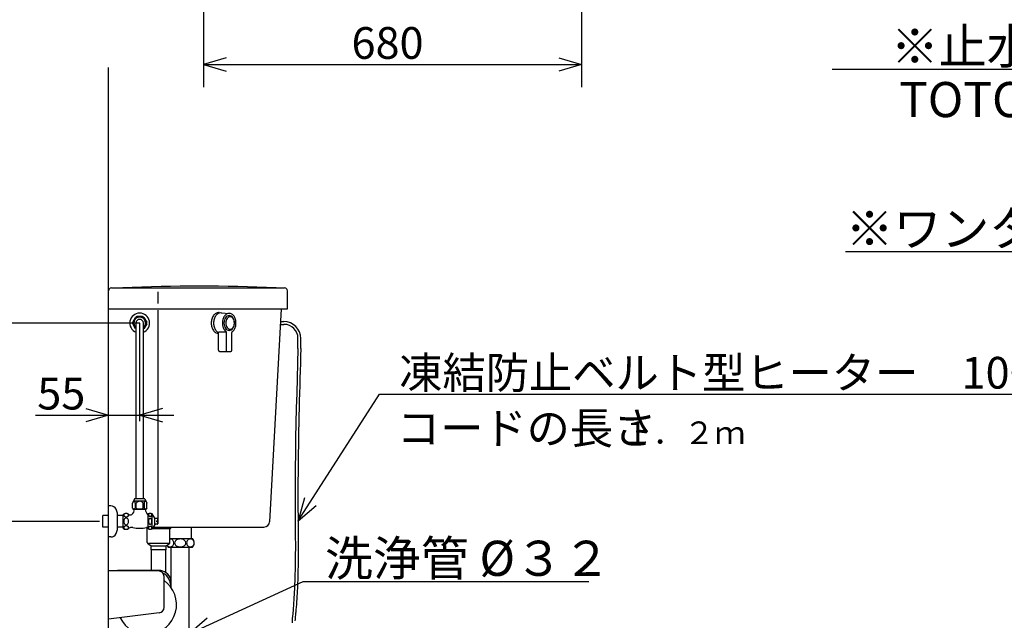
# Model space of a CAD drawing. Extents: x 18 to 295, y 16 to 182.
# Drawn here: x 70 to 157, y 66 to 119 of the extents above; entities that cross this region are included whole.
import ezdxf

# ---------------------------------------------------------------- set-up
doc = ezdxf.new("R2010")
doc.units = 0
doc.header["$LTSCALE"] = 20
doc.layers.add('10', color=6, linetype='CONTINUOUS')
doc.styles.add('KNJYOKO', font='TXT', dxfattribs={"bigfont": 'BIGFONT'})
doc.dimstyles.get("Standard").update_dxf_attribs({"dimtxt": 2.5, "dimasz": 2.5, "dimexe": 1.25, "dimexo": 0.625, "dimtad": 1, "dimcen": 2.5, "dimazin": 3, "dimtfac": 1, "dimtmove": 0, "dimatfit": 3})

# ---------------------------------------------------------------- blocks, each defined once
blk = doc.blocks.new('M2')
at = {"layer": '10', "color": 0, "linetype": 'BYBLOCK'}
for p, q in [((0, 0), (10.067, 4.603)), ((10.067, 4.603), (35.283, 4.603)), ((1.569, 1.377), (0, 0)), ((0, 0), (2.068, 0.286))]:
    blk.add_line(p, q, dxfattribs=at)
at = {"layer": '10', "color": 0, "linetype": 'BYBLOCK', "style": 'KNJYOKO'}
blk.add_text('洗浄管 %%c３２', height=3.1, dxfattribs=at).set_placement((11.993, 5.103))
blk = doc.blocks.new('M6')
at = {"layer": '10', "color": 0, "linetype": 'BYBLOCK'}
for p, q in [((-12.476, 39.82), (-69.403, 39.82)), ((0, 0), (-12.476, 39.82)), ((0, 0), (-0.025, 2.088)), ((-1.171, 1.729), (0, 0))]:
    blk.add_line(p, q, dxfattribs=at)
at = {"layer": '10', "color": 0, "linetype": 'BYBLOCK', "style": 'KNJYOKO'}
blk.add_text('※止水栓             ', height=3.1, dxfattribs=at).set_placement((-64.212, 40.32))
blk = doc.blocks.new('M7')
at = {"layer": '10', "color": 0, "linetype": 'BYBLOCK'}
for p, q in [((-9.416, 28.137), (-56.232, 28.137)), ((0, 0), (-9.416, 28.137)), ((0, 0), (-0.066, 2.087)), ((-1.204, 1.706), (0, 0))]:
    blk.add_line(p, q, dxfattribs=at)
at = {"layer": '10', "color": 0, "linetype": 'BYBLOCK', "style": 'KNJYOKO'}
blk.add_text('※ワンタッチ紙巻器     ', height=3.1, dxfattribs=at).set_placement((-56.232, 28.637))
blk = doc.blocks.new('*D10')
at = {"layer": '10', "color": 0, "linetype": 'BYBLOCK'}
for p, q in [((86.038, 140.942), (86.038, 112.851)), ((119.408, 140.942), (119.408, 112.851)), ((88.038, 115.451), (86.038, 114.851)), ((86.038, 114.851), (119.408, 114.851)), ((86.038, 114.851), (88.038, 114.251)), ((117.408, 115.451), (119.408, 114.851)), ((119.408, 114.851), (117.408, 114.251))]:
    blk.add_line(p, q, dxfattribs=at)
blk.add_text('680', height=2.8, dxfattribs=at).set_placement((99.113, 115.351))
blk = doc.blocks.new('*D13')
at = {"layer": '10', "color": 0, "linetype": 'BYBLOCK'}
for p, q in [((76.858, 74.536), (65.874, 74.536)), ((67.274, 72.536), (67.874, 74.536)), ((67.874, 49.036), (67.874, 74.536)), ((67.874, 74.536), (68.474, 72.536)), ((67.274, 51.036), (67.874, 49.036)), ((67.874, 49.036), (68.474, 51.036)), ((76.858, 49.036), (65.874, 49.036))]:
    blk.add_line(p, q, dxfattribs=at)
blk.add_text('510', height=2.8, rotation=90, dxfattribs=at).set_placement((67.374, 58.176))
blk = doc.blocks.new('*D14')
at = {"layer": '10', "color": 0, "linetype": 'BYBLOCK'}
for p, q in [((80.408, 92.036), (65.874, 92.036)), ((67.274, 90.036), (67.874, 92.036)), ((67.874, 74.536), (67.874, 92.036)), ((67.874, 92.036), (68.474, 90.036)), ((67.274, 76.536), (67.874, 74.536)), ((67.874, 74.536), (68.474, 76.536)), ((76.858, 74.536), (65.874, 74.536))]:
    blk.add_line(p, q, dxfattribs=at)
blk.add_text('350', height=2.8, rotation=90, dxfattribs=at).set_placement((67.374, 79.676))
blk = doc.blocks.new('*D16')
at = {"layer": '10', "color": 0, "linetype": 'BYBLOCK'}
for p, q in [((80.408, 83.374), (80.408, 92.036)), ((75.658, 84.506), (77.658, 83.906)), ((82.408, 84.506), (80.408, 83.906)), ((71.193, 83.906), (83.408, 83.906)), ((77.658, 83.906), (75.658, 83.306)), ((80.408, 83.906), (82.408, 83.306))]:
    blk.add_line(p, q, dxfattribs=at)
blk.add_text('55', height=2.8, dxfattribs=at).set_placement((71.363, 84.406))
blk = doc.blocks.new('M9')
at = {"layer": '10', "color": 0, "linetype": 'BYBLOCK'}
for p, q in [((0, 0), (7.198, 11.158)), ((7.198, 11.158), (70.196, 11.158)), ((0.58, 2.006), (0, 0)), ((0, 0), (1.588, 1.355))]:
    blk.add_line(p, q, dxfattribs=at)
at = {"layer": '10', "color": 0, "linetype": 'BYBLOCK', "style": 'KNJYOKO'}
blk.add_text('凍結防止ベルト型ヒーター\u3000100V\u300020W', height=2.8, dxfattribs=at).set_placement((8.936, 11.658))

msp = doc.modelspace()

# ---------------------------------------------------------------- linework, layer by layer
at = {"layer": '10', "color": 3, "linetype": 'CONTINUOUS'}
for p, q in [((77.658, 49.036), (77.658, 114.583)), ((77.908, 95.136), (93.208, 95.136)), ((82.041, 93.761), (82.041, 94.778)), ((93.458, 93.286), (93.458, 94.886)), ((77.658, 74.536), (77.658, 93.286)), ((77.658, 93.286), (93.458, 93.286)), ((82.041, 74.329), (82.041, 93.169)), ((92.895, 93.286), (91.875, 74.509)), ((79.788, 92.111), (80.033, 92.536)), ((80.653, 92.611), (80.163, 92.611)), ((80.784, 92.536), (81.029, 92.111)), ((87.412, 92.958), (87.624, 92.933)), ((87.601, 92.935), (88.339, 92.885)), ((92.834, 92.172), (93.135, 92.172)), ((80.033, 91.536), (79.788, 91.961)), ((80.048, 91.525), (80.083, 91.525)), ((80.083, 76.536), (80.083, 92.036)), ((80.733, 76.536), (80.733, 92.036)), ((80.733, 91.525), (80.769, 91.525)), ((81.029, 91.961), (80.784, 91.536)), ((92.821, 91.922), (93.135, 91.922)), ((87.361, 89.636), (87.361, 91.227)), ((87.986, 91.227), (87.361, 91.227)), ((87.361, 89.636), (87.361, 91.114)), ((88.081, 89.591), (88.081, 91.197)), ((88.541, 89.636), (88.541, 91.197)), ((94.385, 89.793), (94.385, 90.672)), ((94.635, 89.793), (94.635, 90.672)), ((87.461, 89.536), (88.441, 89.536)), ((79.958, 76.536), (79.771, 76.136)), ((80.858, 76.536), (79.958, 76.536)), ((80.858, 76.536), (81.046, 76.136)), ((77.658, 73.161), (77.658, 75.911)), ((77.867, 75.911), (77.658, 75.911)), ((79.771, 75.686), (79.771, 76.136)), ((79.771, 75.686), (79.833, 75.586)), ((80.858, 76.311), (79.958, 76.311)), ((80.021, 76.136), (80.021, 75.686)), ((80.108, 75.686), (80.108, 76.136)), ((80.708, 75.686), (80.708, 76.136)), ((80.796, 76.136), (80.796, 75.686)), ((81.046, 75.686), (80.983, 75.586)), ((81.046, 75.686), (81.046, 76.136)), ((77.158, 74.023), (77.158, 75.048)), ((77.658, 75.048), (77.158, 75.048)), ((77.658, 74.073), (77.658, 74.998)), ((78.458, 73.822), (78.458, 75.25)), ((78.958, 75.048), (78.458, 75.048)), ((78.958, 73.936), (78.958, 75.136)), ((80.983, 75.586), (79.833, 75.586)), ((81.158, 75.136), (81.111, 75.136)), ((81.158, 73.886), (81.158, 75.186)), ((81.508, 73.886), (81.508, 75.186)), ((81.758, 74.811), (81.508, 75.186)), ((81.758, 74.261), (81.758, 74.811)), ((81.958, 74.786), (81.758, 74.786)), ((77.658, 74.023), (77.158, 74.023)), ((78.958, 74.023), (78.458, 74.023)), ((79.808, 73.986), (79.61, 73.986)), ((81.158, 73.986), (81.008, 73.986)), ((81.081, 72.673), (81.081, 73.986)), ((81.758, 74.261), (81.508, 73.886)), ((81.608, 74.036), (91.375, 74.036)), ((81.958, 74.286), (81.758, 74.286)), ((82.008, 74.586), (81.908, 74.586)), ((81.908, 74.486), (81.908, 74.586)), ((82.008, 74.486), (81.908, 74.486)), ((82.008, 74.586), (82.008, 74.736)), ((82.008, 74.336), (82.008, 74.486)), ((83.147, 73.932), (83.156, 74.036)), ((84.981, 73.011), (84.981, 74.036)), ((77.867, 73.161), (77.658, 73.161)), ((83.106, 73.886), (81.508, 73.886)), ((83.081, 72.673), (83.081, 73.861)), ((81.156, 72.543), (81.381, 72.413)), ((82.976, 72.586), (81.181, 72.586)), ((81.406, 72.39), (82.756, 72.39)), ((81.406, 72.036), (81.406, 72.369)), ((82.756, 72.036), (82.756, 72.369)), ((82.781, 72.413), (83.006, 72.543)), ((82.918, 72.261), (85.059, 72.261)), ((83.081, 73.011), (85.059, 73.011)), ((83.195, 68.681), (83.195, 72.261)), ((84.782, 61.98), (84.782, 72.261)), ((82.756, 72.036), (81.406, 72.036)), ((81.446, 70.211), (81.446, 72.036)), ((82.716, 70.015), (82.716, 72.036)), ((82.058, 70.161), (77.658, 70.161)), ((77.658, 65.911), (77.658, 70.161)), ((82.081, 70.211), (78.533, 70.211)), ((82.558, 66.953), (82.558, 69.661)), ((83.031, 69.308), (83.158, 68.761)), ((83.158, 68.761), (83.158, 69.411)), ((82.119, 66.457), (77.658, 65.911))]:
    msp.add_line(p, q, dxfattribs=at)
for points in [[(87.412, 92.958, 0.029518), (87.361, 92.961, 0.140444), (87.118, 92.891, 0.110767), (86.912, 92.69, 0.083191), (86.774, 92.39, 0.06971), (86.726, 92.036, 0.068307), (86.774, 91.682, 0.078542), (86.912, 91.382, 0.102674), (87.118, 91.181, 0.134861), (87.361, 91.111)], [(87.601, 92.935, 0.016884), (87.571, 92.936, 0.13694), (87.328, 92.867, 0.110309), (87.122, 92.672, 0.084524), (86.984, 92.38, 0.071535), (86.936, 92.036, 0.070168), (86.984, 91.692, 0.080073), (87.122, 91.4, 0.102849), (87.328, 91.204, 0.017401), (87.361, 91.187)], [(88.582, 91.278, 0.085551), (88.735, 91.435, 0.084546), (88.865, 91.711, 0.071567), (88.911, 92.036, 0.0702), (88.865, 92.361, 0.080099), (88.735, 92.637, 0.102851), (88.54, 92.821, 0.131968), (88.311, 92.886, 0.136881), (88.081, 92.821, 0.110301), (87.887, 92.637, 0.084546), (87.756, 92.361, 0.071567), (87.711, 92.036, 0.0702), (87.756, 91.711, 0.080099), (87.887, 91.435, 0.080876), (88.039, 91.278)], [(79.796, 75.686, 0.20556), (79.804, 75.667, 0.107103), (79.829, 75.651, 0.061154), (79.865, 75.64, 0.045869), (79.908, 75.636, 0.044459), (79.951, 75.64, 0.055493), (79.988, 75.651, 0.090868), (80.012, 75.667, 0.179995), (80.021, 75.686)], [(80.021, 76.136, 0.064038), (80.012, 76.203, 0.074877), (79.988, 76.26, 0.101948), (79.951, 76.298, 0.141756), (79.908, 76.311, 0.14914), (79.865, 76.298, 0.111536), (79.829, 76.26, 0.065078), (79.808, 76.216)], [(81.009, 76.216, 0.061597), (80.988, 76.26, 0.101948), (80.951, 76.298, 0.141756), (80.908, 76.311, 0.14914), (80.865, 76.298, 0.111536), (80.829, 76.26, 0.079924), (80.804, 76.203, 0.065503), (80.796, 76.136)], [(80.796, 75.686, 0.20556), (80.804, 75.667, 0.107103), (80.829, 75.651, 0.061154), (80.865, 75.64, 0.045869), (80.908, 75.636, 0.044459), (80.951, 75.64, 0.055493), (80.988, 75.651, 0.090868), (81.012, 75.667, 0.179995), (81.021, 75.686)], [(82.814, 72.432, 0.040485), (82.85, 72.388, 0.099481), (82.959, 72.313, 0.101703), (83.088, 72.286, 0.101991), (83.218, 72.313, 0.100151), (83.327, 72.388, 0.097394), (83.4, 72.502, 0.095355), (83.426, 72.636, 0.095102), (83.4, 72.77, 0.09676), (83.327, 72.883, 0.099481), (83.218, 72.959, 0.101703), (83.088, 72.986, 0.005765), (83.081, 72.986)]]:
    msp.add_lwpolyline(points, format="xyb", dxfattribs=at)
for points in [[(88.771, 92.036, 0.070377), (88.736, 92.285, 0.080242), (88.636, 92.496, 0.102863), (88.487, 92.636, 0.131703), (88.311, 92.686, 0.136557), (88.135, 92.636, 0.110254), (87.986, 92.496, 0.08467), (87.886, 92.285, 0.071739), (87.851, 92.036, 0.070377), (87.886, 91.787, 0.080242), (87.986, 91.576, 0.102863), (88.135, 91.435, 0.131703), (88.311, 91.386, 0.136557), (88.487, 91.435, 0.110254), (88.636, 91.576, 0.08467), (88.736, 91.787, 0.071739)], [(88.783, 92.036, 0.07007), (88.754, 92.246, 0.079993), (88.67, 92.425, 0.102842), (88.544, 92.544, 0.132164), (88.396, 92.586, 0.137121), (88.247, 92.544, 0.110335), (88.122, 92.425, 0.084455), (88.038, 92.246, 0.071439), (88.008, 92.036, 0.07007), (88.038, 91.825, 0.079993), (88.122, 91.647, 0.102842), (88.247, 91.528, 0.132164), (88.396, 91.486, 0.137121), (88.544, 91.528, 0.110335), (88.67, 91.647, 0.084455), (88.754, 91.825, 0.071439)], [(78.996, 75.086, 0.136881), (79.012, 75.029, 0.110301), (79.058, 74.98, 0.084546), (79.127, 74.947, 0.071567), (79.208, 74.936, 0.0702), (79.29, 74.947, 0.080099), (79.359, 74.98, 0.102851), (79.405, 75.029, 0.131968), (79.421, 75.086, 0.136881), (79.405, 75.143, 0.110301), (79.359, 75.192, 0.084546), (79.29, 75.225, 0.071567), (79.208, 75.236, 0.0702), (79.127, 75.225, 0.080099), (79.058, 75.192, 0.102851), (79.012, 75.143, 0.131968)], [(78.996, 74.536, 0.070439), (79.012, 74.421, 0.080293), (79.058, 74.324, 0.102868), (79.127, 74.259, 0.131609), (79.208, 74.236, 0.136443), (79.29, 74.259, 0.110237), (79.359, 74.324, 0.084714), (79.405, 74.421, 0.071801), (79.421, 74.536, 0.070439), (79.405, 74.651, 0.080293), (79.359, 74.748, 0.102868), (79.29, 74.813, 0.131609), (79.208, 74.836, 0.136443), (79.127, 74.813, 0.110237), (79.058, 74.748, 0.084714), (79.012, 74.651, 0.071801)], [(81.183, 75.111, 0.117199), (81.195, 75.063, 0.105925), (81.227, 75.023, 0.092036), (81.276, 74.995, 0.083529), (81.333, 74.986, 0.082561), (81.391, 74.995, 0.089253), (81.439, 75.023, 0.102255), (81.472, 75.063, 0.115303), (81.483, 75.111, 0.117199), (81.472, 75.159, 0.105925), (81.439, 75.199, 0.092036), (81.391, 75.226, 0.083529), (81.333, 75.236, 0.082561), (81.276, 75.226, 0.089253), (81.227, 75.199, 0.102255), (81.195, 75.159, 0.115303)], [(81.183, 74.536, 0.057019), (81.195, 74.436, 0.068404), (81.227, 74.35, 0.099604), (81.276, 74.293, 0.154255), (81.333, 74.273, 0.16579), (81.391, 74.293, 0.111721), (81.439, 74.35, 0.073909), (81.472, 74.436, 0.058524), (81.483, 74.536, 0.057019), (81.472, 74.636, 0.068404), (81.439, 74.722, 0.099604), (81.391, 74.778, 0.154255), (81.333, 74.798, 0.16579), (81.276, 74.778, 0.111721), (81.227, 74.722, 0.073909), (81.195, 74.636, 0.058524)], [(78.996, 73.986, 0.136881), (79.012, 73.929, 0.110301), (79.058, 73.88, 0.084546), (79.127, 73.847, 0.071567), (79.208, 73.836, 0.0702), (79.29, 73.847, 0.080099), (79.359, 73.88, 0.102851), (79.405, 73.929, 0.131968), (79.421, 73.986, 0.136881), (79.405, 74.043, 0.110301), (79.359, 74.092, 0.084546), (79.29, 74.125, 0.071567), (79.208, 74.136, 0.0702), (79.127, 74.125, 0.080099), (79.058, 74.092, 0.102851), (79.012, 74.043, 0.131968)], [(81.183, 73.961, 0.117199), (81.195, 73.913, 0.105925), (81.227, 73.873, 0.092036), (81.276, 73.845, 0.083529), (81.333, 73.836, 0.082561), (81.391, 73.845, 0.089253), (81.439, 73.873, 0.102255), (81.472, 73.913, 0.115303), (81.483, 73.961, 0.117199), (81.472, 74.009, 0.105925), (81.439, 74.049, 0.092036), (81.391, 74.076, 0.083529), (81.333, 74.086, 0.082561), (81.276, 74.076, 0.089253), (81.227, 74.049, 0.102255), (81.195, 74.009, 0.115303)], [(84.488, 72.636, 0.137943), (84.45, 72.77, 0.11045), (84.342, 72.883, 0.084142), (84.18, 72.959, 0.071005), (83.988, 72.986, 0.069626), (83.797, 72.959, 0.079632), (83.635, 72.883, 0.102806), (83.527, 72.77, 0.132834), (83.488, 72.636, 0.137943), (83.527, 72.502, 0.11045), (83.635, 72.388, 0.084142), (83.797, 72.313, 0.071005), (83.988, 72.286, 0.069626), (84.18, 72.313, 0.079632), (84.342, 72.388, 0.102806), (84.45, 72.502, 0.132834)], [(85.226, 72.636, 0.095102), (85.2, 72.77, 0.09676), (85.127, 72.883, 0.099481), (85.018, 72.959, 0.101703), (84.888, 72.986, 0.101991), (84.759, 72.959, 0.100151), (84.65, 72.883, 0.097394), (84.577, 72.77, 0.095355), (84.551, 72.636, 0.095102), (84.577, 72.502, 0.09676), (84.65, 72.388, 0.099481), (84.759, 72.313, 0.101703), (84.888, 72.286, 0.101991), (85.018, 72.313, 0.100151), (85.127, 72.388, 0.097394), (85.2, 72.502, 0.095355)]]:
    msp.add_lwpolyline(points, format="xyb", close=True, dxfattribs=at)
for points in [[(94.385, 89.793), (94.345, 88.477), (94.306, 87.16), (94.269, 85.842), (94.234, 84.524), (94.203, 83.205), (94.177, 81.884), (94.156, 80.563), (94.142, 79.24), (94.137, 78.607), (94.134, 77.974), (94.133, 77.341), (94.133, 76.709), (94.134, 76.078), (94.136, 75.448), (94.138, 74.82), (94.142, 74.194), (94.148, 73.274), (94.151, 72.357), (94.15, 71.439), (94.141, 70.519), (94.119, 69.593), (94.083, 68.658), (94.028, 67.712), (93.953, 66.752), (93.917, 66.365), (93.883, 65.978), (93.858, 65.593)], [(94.635, 89.786), (94.615, 89.128), (94.595, 88.47), (94.575, 87.812), (94.556, 87.153), (94.537, 86.494), (94.519, 85.835), (94.501, 85.176), (94.484, 84.518), (94.468, 83.857), (94.453, 83.197), (94.44, 82.537), (94.427, 81.877), (94.416, 81.218), (94.406, 80.558), (94.398, 79.898), (94.392, 79.238), (94.389, 78.922), (94.387, 78.606), (94.386, 78.29), (94.384, 77.973), (94.384, 77.657), (94.383, 77.341), (94.383, 77.025), (94.383, 76.709), (94.383, 76.395), (94.384, 76.081), (94.384, 75.767), (94.386, 75.452), (94.387, 75.138), (94.388, 74.824), (94.39, 74.51), (94.392, 74.196), (94.393, 73.966), (94.395, 73.736), (94.396, 73.506), (94.398, 73.277), (94.399, 73.047), (94.4, 72.817), (94.401, 72.587), (94.401, 72.357), (94.402, 72.127), (94.402, 71.897), (94.401, 71.666), (94.4, 71.436), (94.399, 71.206), (94.397, 70.975), (94.394, 70.745), (94.39, 70.515), (94.386, 70.281), (94.381, 70.047), (94.376, 69.814), (94.369, 69.58), (94.361, 69.346), (94.353, 69.113), (94.343, 68.879), (94.333, 68.646), (94.321, 68.406), (94.307, 68.166), (94.293, 67.926), (94.277, 67.687), (94.26, 67.447), (94.242, 67.208), (94.223, 66.968), (94.202, 66.729), (94.193, 66.633), (94.184, 66.537), (94.175, 66.44), (94.166, 66.344), (94.157, 66.248), (94.149, 66.151), (94.14, 66.055), (94.132, 65.959), (94.125, 65.865), (94.119, 65.772)]]:
    msp.add_lwpolyline(points, dxfattribs=at)
for centre, radius, start, end in [((77.908, 94.886), 0.25, 90, 180), ((85.683, -57.791), 153.077, 87.46333, 92.53667), ((93.208, 94.886), 0.25, 0, 90), ((80.408, 92.036), 0.875, 291.80375, 608.19625), ((80.408, 92.051), 0.55, 306.22155, 593.77845), ((80.408, 92.036), 0.524, 308.34367, 591.65633), ((80.408, 92.036), 0.625, 113.07392, 126.92629), ((80.408, 92.036), 0.325, 0, 180), ((80.408, 92.036), 0.625, 53.07371, 66.92608), ((93.135, 90.672), 1.5, 0, 90), ((80.408, 92.036), 0.625, 173.07371, 186.92629), ((80.408, 92.036), 0.625, 233.07371, 234.78136), ((80.408, 92.036), 0.625, 305.21864, 306.92629), ((80.408, 92.036), 0.625, 353.07371, 366.92629), ((93.135, 90.672), 1.25, 0, 90), ((87.981, 91.197), 0.1, 0, 54.27559), ((88.641, 91.197), 0.1, 125.72442, 180), ((87.461, 89.636), 0.1, 180, 270), ((88.441, 89.636), 0.1, 270, 360), ((77.867, 75.411), 0.5, 24.62432, 90), ((80.408, 75.966), 0.345, 29.48713, 150.51287), ((80.408, 76.561), 0.925, 251.07536, 288.92464), ((75.958, 74.536), 2.6, 15.94237, 24.62432), ((79.208, 74.873), 0.362, 52.10102, 133.60282), ((79.585, 75.357), 0.25, 232.10102, 300.54893), ((79.508, 75.486), 0.4, 300.54893, 374.47751), ((81.947, 75.805), 1.073, 191.7991, 218.4606), ((81.111, 75.141), 0.005, 218.4606, 270), ((81.333, 74.905), 0.331, 58.10921, 121.89079), ((81.958, 74.736), 0.05, 0, 90), ((79.208, 74.198), 0.363, 226.39718, 310.96571), ((79.61, 73.736), 0.25, 90, 130.96571), ((80.408, 77.561), 3.625, 260.47272, 279.52728), ((81.958, 74.336), 0.05, 270, 360), ((83.097, 73.936), 0.05, 270, 355), ((91.375, 74.536), 0.5, 270, 356.89037), ((77.867, 73.661), 0.5, 270, 335.37568), ((75.958, 74.536), 2.6, 335.37568, 344.05763), ((81.333, 74.167), 0.331, 238.10921, 301.89079), ((83.106, 73.861), 0.025, 90, 180), ((81.231, 72.673), 0.15, 180, 240), ((81.356, 72.369), 0.05, 0, 60), ((82.806, 72.369), 0.05, 120, 180), ((83.248, 72.636), 0.5, 205.35959, 228.59038), ((82.931, 72.673), 0.15, 300, 360), ((84.728, 72.636), 0.5, 311.40962, 408.59038), ((78.533, 69.961), 0.25, 90, 126.8699), ((82.058, 69.661), 0.5, 0, 90), ((82.081, 69.086), 1.125, 16.79145, 90), ((82.081, 69.086), 0.975, 13.13499, 69.13601), ((81.033, 67.191), 2.625, 206.10965, 414.48244), ((82.058, 66.953), 0.5, 276.98106, 360)]:
    msp.add_arc(centre, radius, start, end, dxfattribs=at)
msp.add_point((94.39, 74.592), dxfattribs=at)

# ---------------------------------------------------------------- block references
for name, p in [('M6', (210.95, 74.586)), ('M7', (198.975, 70.186)), ('M9', (94.39, 74.592)), ('M2', (84.782, 64.622))]:
    msp.add_blockref(name, p, dxfattribs=at)

# ---------------------------------------------------------------- texts
at = {"layer": '10', "color": 3, "linetype": 'CONTINUOUS', "style": 'KNJYOKO'}
for s, height, p in [('TOTO：TS670FUS同等品', 3.1, (147.467, 110.207)), ('コードの長さ', 2.8, (103.114, 81.363)), ('１．２ｍ', 2, (122.985, 81.35))]:
    msp.add_text(s, height=height, dxfattribs=at).set_placement(p)

# ---------------------------------------------------------------- dimensions: what is measured, and where the dimension line sits
at = {"layer": '10', "color": 3, "linetype": 'CONTINUOUS'}
for base, p1, p2, picture, middle in [((86.038, 114.851), (119.408, 141.742), (86.038, 141.742), '*D10', (102.723, 115.351)), ((77.658, 83.906), (80.408, 83.642), (77.658, 74.536), '*D16', (73.713, 84.406))]:
    dim = msp.add_linear_dim(base=base, p1=p1, p2=p2, dimstyle='Standard', dxfattribs=at)
    dim.commit()
    dim.dimension.update_dxf_attribs({"geometry": picture, "text_midpoint": middle})
for base, p1, p2, picture, middle in [((67.874, 74.536), (80.408, 92.036), (77.658, 74.536), '*D14', (67.374, 83.286)), ((67.874, 49.036), (77.658, 74.536), (77.658, 49.036), '*D13', (67.374, 61.786))]:
    dim = msp.add_linear_dim(base=base, p1=p1, p2=p2, angle=90, dimstyle='Standard', dxfattribs=at)
    dim.commit()
    dim.dimension.update_dxf_attribs({"geometry": picture, "text_midpoint": middle})

doc.saveas('drawing.dxf')
